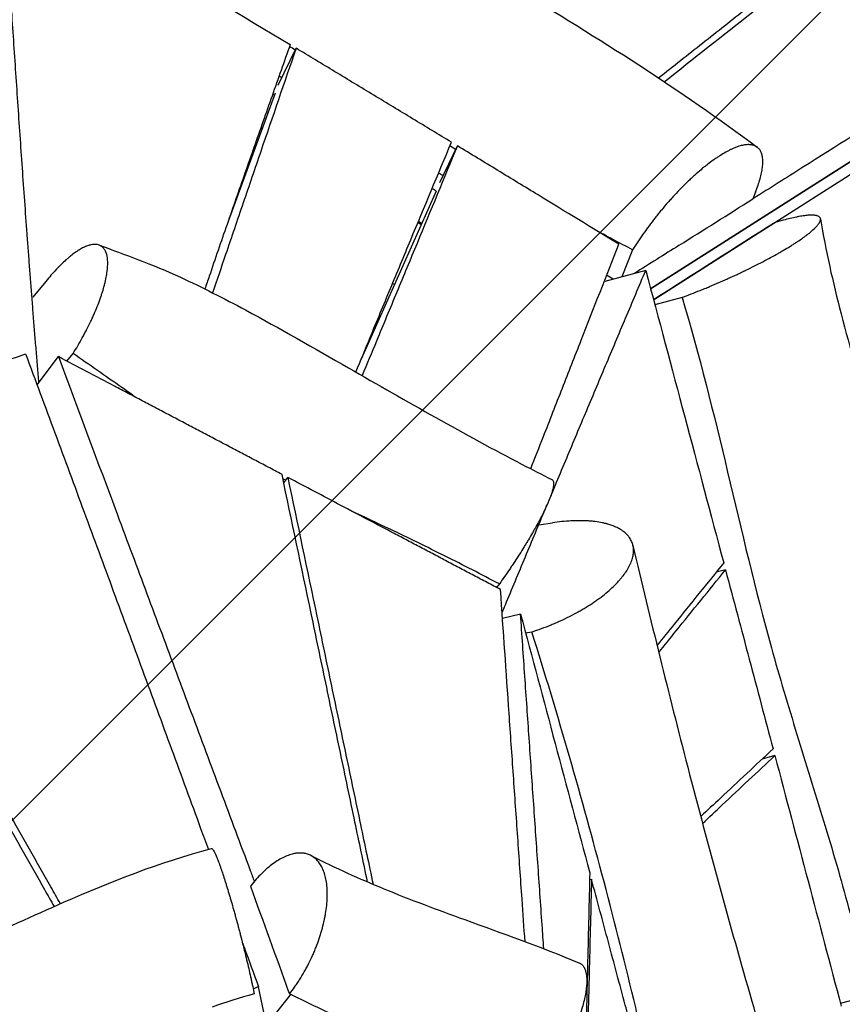
# Model space of a CAD drawing. Units: millimetres. Extents: x -6690 to 5245, y -4582 to 5385.
# Drawn here: x 1037 to 1389, y 1853 to 2274 of the extents above; entities that cross this region are included whole.
import ezdxf

# ---------------------------------------------------------------- set-up
doc = ezdxf.new("R2010")
doc.units = ezdxf.units.MM
doc.header["$LTSCALE"] = 20
doc.linetypes.add('HIDDEN', pattern=[9.525, 6.35, -3.175])
for name, color, linetype in [('2d', 230, 'Continuous'), ('AS-Free_Space', 31, 'HIDDEN'), ('AS-Free_Space_Hatch', 31, 'Continuous')]:
    doc.layers.add(name, color=color, linetype=linetype)

msp = doc.modelspace()

# ---------------------------------------------------------------- hatches: boundary and pattern name
at = {"layer": 'AS-Free_Space_Hatch'}
h = msp.add_hatch(dxfattribs=at)
h.set_pattern_fill('ANSI31', color=256, scale=100, angle=180, style=0)
edge = h.paths.add_edge_path()
edge.add_line((955.78, 880.19), (1195.01, 679.45))
edge.add_arc((2480.59, 2211.54), 2000, 230, 274.13045)
edge.add_line((2624.64, 216.73), (3695.97, 294.1))
edge.add_arc((3607.55, 1323.98), 1033.67, 274.90759, 362.19137)
edge.add_arc((3231.58, 1597.23), 1428.13, 350.58058, 372.47761)
edge.add_arc((3631.44, 2010.09), 1000, 354.01327, 474.13045)
edge.add_line((3222.62, 2922.71), (2242.36, 2483.59))
edge.add_line((2242.36, 2483.59), (1940.59, 2585.93))
edge.add_arc((1598.57, 1646.24), 1000, 70, 230)

# ---------------------------------------------------------------- linework, layer by layer
at = {"layer": '2d'}
for p, q in [((1308.11, 2154.51), (1951.6, 2564.56)), ((1856.96, 2509.75), (1306.86, 2159.19)), ((1306.86, 2159.19), (1856.98, 2509.74)), ((1147.76, 2246.15), (1155.41, 2261.97)), ((1146.4, 2242.82), (1126.33, 2187.88)), ((1140.42, 2228.2), (1140.95, 2227.88)), ((1216.86, 2204.56), (1224.29, 2220.27)), ((1130.86, 2200.91), (1131.05, 2200.79)), ((1215.21, 2200.94), (1183.2, 2129.11)), ((1351.67, 2200.51), (1350.49, 2197.56)), ((1207.48, 2187.56), (1208.88, 2186.72)), ((1209.04, 2187.08), (1207.63, 2187.93)), ((1363.51, 2188.52), (1359.98, 2187.57)), ((1299.15, 2175.82), (1294.52, 2164.31)), ((1304.76, 2167.05), (1287.3, 2162.37)), ((1048.48, 2162.32), (1042.97, 2155.54)), ((1196.63, 2161.5), (1197.42, 2161.02)), ((1320.3, 2155.52), (1308.67, 2152.4)), ((1044.76, 2118.19), (1053.89, 2130.19)), ((1057.51, 2128.28), (1060.15, 2131.54)), ((1330.84, 2117.2), (1330.84, 2117.2)), ((1330.91, 2116.94), (1330.91, 2116.94)), ((1331.58, 2114.28), (1331.58, 2114.28)), ((1150.14, 2076.32), (1151.86, 2078.58)), ((1259.1, 2058.29), (1264.97, 2059.18)), ((1345.31, 2057.37), (1345.32, 2057.37)), ((1345.67, 2055.89), (1345.67, 2055.89)), ((1346.02, 2054.44), (1346.02, 2054.44)), ((1338.84, 2039.15), (1334.85, 2038.08)), ((1242.23, 2033.07), (1241.03, 2031.59)), ((1251.28, 2020.19), (1243.58, 2018.34)), ((1253.42, 2012.22), (1256.12, 2012.63)), ((1363.49, 1988.22), (1363.49, 1988.22)), ((1363.76, 1987.31), (1363.76, 1987.31)), ((1364.34, 1985.34), (1364.34, 1985.34)), ((1359.92, 1959.72), (1354.5, 1958.27)), ((1280.79, 1906.72), (1281.61, 1906.91)), ((1135.88, 1903.93), (1136.07, 1904.17)), ((1142.74, 1844.65), (1139.34, 1861)), ((1152.97, 1857.72), (1142.74, 1844.65)), ((1387.92, 1853.95), (1400.25, 1857.26))]:
    msp.add_line(p, q, dxfattribs=at)
for points, knots in [([(1778.03, 2620.15), (1772.83, 2616.01), (1755.08, 2601.9), (1724.78, 2577.81), (1687.13, 2547.89), (1649.48, 2517.97), (1611.83, 2488.06), (1574.16, 2458.15), (1536.49, 2428.25), (1498.8, 2398.36), (1461.1, 2368.48), (1423.39, 2338.61), (1391.94, 2313.72), (1366.78, 2293.83), (1347.89, 2278.91), (1329.06, 2264.05), (1316.52, 2254.16), (1310.28, 2249.23)], [110.807984, 110.807984, 110.807984, 110.807984, 139.80314, 209.70471, 279.60628, 349.50785, 419.40942, 489.31099, 559.21256, 629.11413, 699.0157, 768.91727, 838.81884, 873.769625, 908.72041, 943.671195, 978.295426, 978.295426, 978.295426, 978.295426]), ([(1312.64, 2247.66), (1325.21, 2257.57), (1350.37, 2277.43), (1388.1, 2307.24), (1425.82, 2337.09), (1463.54, 2366.95), (1501.23, 2396.82), (1538.92, 2426.69), (1576.6, 2456.57), (1614.26, 2486.46), (1651.92, 2516.36), (1689.58, 2546.26), (1727.22, 2576.17), (1757.5, 2600.22), (1775.24, 2614.32), (1780.42, 2618.44)], [-995.608228, -995.608228, -995.608228, -995.608228, -924.624764, -853.499782, -782.3748, -711.249818, -640.124836, -568.999855, -497.874873, -426.749891, -355.624909, -284.499927, -213.374945, -142.249964, -112.854252, -112.854252, -112.854252, -112.854252]), ([(1893.03, 2541.34), (1887.64, 2537.92), (1868.25, 2525.6), (1834.84, 2504.38), (1792.8, 2477.68), (1750.76, 2450.98), (1708.71, 2424.29), (1666.65, 2397.61), (1624.59, 2370.93), (1582.51, 2344.26), (1540.43, 2317.6), (1498.33, 2290.95), (1456.21, 2264.32), (1414.08, 2237.7), (1378.95, 2215.53), (1357.75, 2202.16), (1350.61, 2197.66), (1350.5, 2197.6)], [114.916658, 114.916658, 114.916658, 114.916658, 142.249964, 213.374945, 284.499927, 355.624909, 426.749891, 497.874873, 568.999855, 640.124836, 711.249818, 782.3748, 853.499782, 924.624764, 995.749746, 1031.312236, 1031.858657, 1031.858657, 1031.858657, 1031.858657]), ([(1061.96, 2394.88), (1088.54, 2378.94), (1115.64, 2363.49), (1178.13, 2328.24), (1213.63, 2308.51), (1284.42, 2266.52), (1320.03, 2243.84), (1352.37, 2219.69)], [0, 0, 0, 0, 9.45108, 9.45108, 21.726888, 21.726888, 34.487191, 34.487191, 34.487191, 34.487191]), ([(1045.54, 2119.22), (1045.35, 2121.49), (1044.95, 2126.12), (1044.37, 2133.12), (1043.79, 2140.21), (1043.22, 2147.3), (1042.67, 2154.38), (1042.12, 2161.46), (1041.58, 2168.52), (1041.05, 2175.59), (1040.35, 2185), (1039.49, 2196.75), (1038.49, 2210.85), (1037.51, 2224.93), (1036.54, 2239), (1035.59, 2253.06), (1034.65, 2267.12), (1033.72, 2281.17), (1032.81, 2295.22), (1031.6, 2313.94), (1030.7, 2327.98), (1030.11, 2337.33)], [15.660412, 15.660412, 15.660412, 15.660412, 29.940423, 44.910634, 59.880846, 74.851057, 89.821268, 104.79148, 119.761691, 134.731903, 149.702114, 179.642537, 209.582959, 239.523382, 269.463805, 299.404228, 329.344651, 359.285073, 389.225496, 419.165919, 479.046764, 479.046764, 479.046764, 479.046764]), ([(1030.11, 2337.33), (1050.58, 2325.03), (1071.04, 2312.73), (1091.5, 2300.42), (1111.97, 2288.11), (1132.43, 2275.81), (1152.89, 2263.5)], [-145.666218, -145.666218, -145.666218, -145.666218, -72.833109, -72.833109, -72.833109, 0, 0, 0, 0]), ([(1152.89, 2263.5), (1150.3, 2256.18), (1146.41, 2245.21), (1141.25, 2230.58), (1137.39, 2219.59), (1133.54, 2208.6), (1129.71, 2197.61), (1125.89, 2186.6), (1122.08, 2175.58), (1118.94, 2166.42), (1117.06, 2160.93), (1116.44, 2159.11)], [-479.046764, -479.046764, -479.046764, -479.046764, -419.165919, -389.225496, -359.285073, -329.344651, -299.404228, -269.463805, -239.523382, -209.582959, -194.826839, -194.826839, -194.826839, -194.826839]), ([(1155.41, 2261.97), (1150.38, 2247.29), (1142.83, 2225.26), (1132.79, 2195.86), (1125.93, 2175.71), (1121.58, 2162.91), (1119.73, 2157.47)], [0, 0, 0, 0, 104.57653, 156.864794, 209.153059, 247.767199, 247.767199, 247.767199, 247.767199]), ([(1180.93, 2123.62), (1182.97, 2128.56), (1187.89, 2140.45), (1195.71, 2159.3), (1207.28, 2187.1), (1215.97, 2207.93), (1221.77, 2221.8)], [172.128162, 172.128162, 172.128162, 172.128162, 209.153059, 261.441324, 313.729589, 418.306118, 418.306118, 418.306118, 418.306118]), ([(1224.29, 2220.27), (1218.56, 2206.38), (1209.94, 2185.54), (1198.42, 2157.73), (1190.6, 2138.9), (1185.66, 2127.01), (1183.62, 2122.08)], [0, 0, 0, 0, 94.700976, 142.051464, 189.401951, 222.960411, 222.960411, 222.960411, 222.960411]), ([(1258.78, 2199.27), (1253.04, 2202.77), (1247.29, 2206.27), (1241.54, 2209.77), (1235.79, 2213.27), (1230.04, 2216.77), (1224.29, 2220.27)], [0, 0, 0, 0, 0.02056017, 0.02056017, 0.02056017, 0.04112035, 0.04112035, 0.04112035, 0.04112035]), ([(1351.67, 2200.51), (1352.47, 2202.51), (1353.12, 2204.39), (1353.87, 2207.04), (1354.08, 2207.9), (1354.42, 2209.54), (1354.61, 2210.72), (1354.71, 2211.82), (1354.76, 2212.53), (1354.78, 2212.87), (1354.79, 2213.87), (1354.75, 2214.5), (1354.61, 2215.67), (1354.49, 2216.21), (1354.18, 2217.22), (1353.8, 2218.14), (1353.25, 2218.87), (1352.62, 2219.51), (1352.27, 2219.78), (1351.5, 2220.23), (1351.08, 2220.4), (1350.39, 2220.59), (1350.16, 2220.64), (1349.66, 2220.72), (1348.89, 2220.8), (1347.77, 2220.76), (1346.85, 2220.62), (1346.22, 2220.5), (1345.9, 2220.43), (1344.26, 2220.01), (1342.83, 2219.49), (1340.92, 2218.59), (1340.53, 2218.39), (1339.74, 2217.99), (1338.53, 2217.34), (1337.29, 2216.6), (1336, 2215.78), (1335.57, 2215.5), (1334.7, 2214.92), (1333.39, 2214.01), (1331.6, 2212.68), (1330.23, 2211.6), (1329.31, 2210.85), (1328.84, 2210.47), (1327.44, 2209.3), (1326.03, 2208.08), (1324.38, 2206.56), (1323.66, 2205.89), (1323.19, 2205.44), (1322.95, 2205.21), (1321.76, 2204.07), (1319.86, 2202.2), (1317.74, 2199.97), (1316.57, 2198.69), (1316.1, 2198.18), (1315.86, 2197.92), (1315.15, 2197.13), (1313.75, 2195.56), (1311.91, 2193.4), (1310.55, 2191.74), (1309.65, 2190.63), (1309.21, 2190.07), (1307.01, 2187.28), (1305.33, 2185.01), (1302.09, 2180.41), (1300.57, 2178.11), (1299.15, 2175.82)], [0, 0, 0, 0, 0.0544382, 0.0544382, 0.0816573, 0.0816573, 0.1088764, 0.122486, 0.122486, 0.1360956, 0.1360956, 0.1633147, 0.1633147, 0.1905338, 0.1905338, 0.2177529, 0.244972, 0.244972, 0.2721911, 0.2721911, 0.2994102, 0.2994102, 0.3130198, 0.3130198, 0.3266293, 0.3538484, 0.367458, 0.367458, 0.3810676, 0.3810676, 0.4355058, 0.4355058, 0.4491153, 0.4491153, 0.4627249, 0.489944, 0.489944, 0.5035535, 0.5035535, 0.5171631, 0.5443822, 0.5579918, 0.5579918, 0.5716013, 0.5716013, 0.5988204, 0.61243, 0.6192348, 0.6192348, 0.6260395, 0.6260395, 0.6532587, 0.6804778, 0.6872825, 0.6872825, 0.6940873, 0.6940873, 0.7076969, 0.734916, 0.7485255, 0.7485255, 0.7621351, 0.7621351, 0.8165733, 0.8165733, 0.8710115, 0.8710115, 0.8710115, 0.8710115]), ([(1320.3, 2155.52), (1322.84, 2156.45), (1325.42, 2157.45), (1328.7, 2158.77), (1329.37, 2159.04), (1330.68, 2159.58), (1332.66, 2160.4), (1335.3, 2161.53), (1337.28, 2162.4), (1338.27, 2162.84), (1338.6, 2162.98), (1339.25, 2163.27), (1340.88, 2164.01), (1343.13, 2165.04), (1345.36, 2166.09), (1346.3, 2166.55), (1346.78, 2166.77), (1346.94, 2166.85), (1347.25, 2167), (1348.64, 2167.68), (1351.23, 2168.95), (1353.58, 2170.16), (1355.88, 2171.36), (1357.01, 2171.96), (1359.19, 2173.15), (1360.25, 2173.74), (1361.8, 2174.62), (1362.31, 2174.91), (1363.31, 2175.49), (1364.77, 2176.34), (1366.6, 2177.46), (1367.89, 2178.28), (1368.52, 2178.68), (1368.73, 2178.82), (1369.14, 2179.08), (1370.14, 2179.74), (1371.45, 2180.63), (1372.47, 2181.37), (1373.13, 2181.85), (1373.45, 2182.09), (1374.99, 2183.27), (1376.03, 2184.15), (1377.08, 2185.16), (1377.28, 2185.36), (1377.65, 2185.74), (1378.16, 2186.31), (1378.69, 2186.99), (1378.97, 2187.47), (1379.09, 2187.7), (1379.13, 2187.77), (1379.2, 2187.92), (1379.35, 2188.29), (1379.42, 2188.61), (1379.42, 2189.09), (1379.36, 2189.31), (1379.15, 2189.7), (1378.82, 2190.04), (1378.25, 2190.29), (1377.88, 2190.39), (1377.79, 2190.42), (1377.75, 2190.43), (1377.62, 2190.46), (1377.34, 2190.52), (1376.62, 2190.62), (1375.89, 2190.64), (1375.08, 2190.63), (1374.8, 2190.62), (1374.2, 2190.59), (1373.27, 2190.51), (1371.89, 2190.34), (1370.74, 2190.15), (1370.15, 2190.04), (1369.96, 2190.01), (1369.54, 2189.93), (1367.66, 2189.56), (1365.55, 2189.06), (1363.51, 2188.52)], [0.1254635, 0.1254635, 0.1254635, 0.1254635, 0.180122, 0.180122, 0.1937866, 0.1937866, 0.2074513, 0.2347805, 0.2484452, 0.2484452, 0.2552775, 0.2552775, 0.2621098, 0.2894391, 0.3031037, 0.309936, 0.309936, 0.3133522, 0.3133522, 0.3167683, 0.3440976, 0.3714269, 0.3714269, 0.3987561, 0.3987561, 0.4260854, 0.4260854, 0.43975, 0.43975, 0.4534147, 0.4807439, 0.4944086, 0.4944086, 0.5012409, 0.5012409, 0.5080732, 0.5354025, 0.5490671, 0.5490671, 0.5627317, 0.5627317, 0.6173903, 0.6173903, 0.6310549, 0.6310549, 0.6447195, 0.6720488, 0.6857134, 0.6857134, 0.6925457, 0.6925457, 0.6993781, 0.7267073, 0.7267073, 0.7540366, 0.7540366, 0.7813659, 0.8086951, 0.8121113, 0.8121113, 0.8155274, 0.8155274, 0.8223598, 0.8360244, 0.8633537, 0.8633537, 0.8770183, 0.8770183, 0.8906829, 0.9180122, 0.9316768, 0.9316768, 0.9385091, 0.9385091, 0.9453415, 1, 1, 1, 1]), ([(1379.4, 2189.09), (1381.66, 2175.54), (1384.7, 2161.93), (1392.06, 2133.57), (1396.49, 2118.77), (1407.69, 2082.61), (1414.62, 2061.24), (1427.07, 2015.85), (1431.84, 1991.73), (1440.79, 1945.98), (1445.15, 1924.07), (1455.54, 1887.19), (1460.85, 1871.86), (1467.23, 1857.61)], [0, 0, 0, 0, 4.164129, 4.164129, 8.792484, 8.792484, 15.541341, 15.541341, 22.910448, 22.910448, 29.597825, 29.597825, 34.409619, 34.409619, 34.409619, 34.409619]), ([(1299.15, 2175.82), (1296.37, 2177.29), (1293.59, 2178.77), (1288.23, 2181.64), (1285.65, 2183.04), (1283.07, 2184.45)], [0.00179477, 0.00179477, 0.00179477, 0.00179477, 0.0114857, 0.0114857, 0.02052446, 0.02052446, 0.02052446, 0.02052446]), ([(1060.15, 2131.54), (1060.84, 2132.63), (1061.51, 2133.74), (1062.83, 2135.97), (1063.78, 2137.65), (1064.7, 2139.34), (1065.3, 2140.47), (1065.6, 2141.04), (1066.48, 2142.75), (1067.32, 2144.44), (1068.1, 2146.13), (1068.62, 2147.25), (1068.87, 2147.81), (1069.6, 2149.48), (1070.51, 2151.66), (1071.36, 2153.92), (1071.78, 2155.1), (1071.87, 2155.36), (1071.91, 2155.49), (1072.05, 2155.87), (1072.31, 2156.63), (1072.87, 2158.38), (1073.28, 2159.83), (1073.65, 2161.24), (1073.77, 2161.7), (1073.98, 2162.61), (1074.28, 2163.95), (1074.57, 2165.63), (1074.74, 2166.93), (1074.79, 2167.41), (1074.81, 2167.6), (1074.81, 2167.7), (1074.84, 2167.98), (1074.91, 2168.9), (1074.95, 2170.12), (1074.9, 2171.23), (1074.85, 2171.76), (1074.83, 2171.99), (1074.82, 2172.1), (1074.81, 2172.14), (1074.8, 2172.21), (1074.66, 2173.38), (1074.38, 2174.38), (1073.81, 2175.61), (1073.59, 2175.97), (1073.1, 2176.62), (1072.76, 2176.98), (1072.38, 2177.26), (1072.22, 2177.37), (1072.14, 2177.43), (1071.89, 2177.57), (1071.39, 2177.84), (1070.65, 2178.06), (1070.04, 2178.13), (1069.72, 2178.15), (1069.62, 2178.15), (1069.4, 2178.16), (1068.85, 2178.15), (1068.04, 2178.05), (1067.29, 2177.86), (1066.79, 2177.72), (1066.53, 2177.63), (1065.74, 2177.35), (1064.65, 2176.89), (1063.42, 2176.22), (1062.75, 2175.81), (1062.6, 2175.72), (1062.53, 2175.67), (1062.3, 2175.53), (1061.83, 2175.23), (1060.74, 2174.48), (1059.61, 2173.63), (1058.78, 2172.95), (1058.45, 2172.68), (1058.28, 2172.54), (1057.77, 2172.11), (1056.75, 2171.22), (1055.37, 2169.92), (1054.23, 2168.77), (1053.74, 2168.27), (1053.61, 2168.14), (1053.52, 2168.04), (1053.48, 2168), (1053.25, 2167.76), (1051.61, 2166.03), (1049.96, 2164.14), (1048.48, 2162.32)], [0.1149782, 0.1149782, 0.1149782, 0.1149782, 0.1426351, 0.1426351, 0.1702921, 0.1841205, 0.1841205, 0.197949, 0.197949, 0.2256059, 0.2394344, 0.2394344, 0.2532629, 0.2532629, 0.2809198, 0.3085767, 0.3120338, 0.3120338, 0.315491, 0.315491, 0.3224052, 0.3362337, 0.3638906, 0.3638906, 0.3777191, 0.3777191, 0.3915475, 0.4192045, 0.4330329, 0.43649, 0.43649, 0.4399471, 0.4399471, 0.4468614, 0.4745183, 0.4883468, 0.495261, 0.4987181, 0.4987181, 0.5004467, 0.5004467, 0.5021752, 0.5574891, 0.5574891, 0.585146, 0.585146, 0.612803, 0.6197172, 0.6197172, 0.6266314, 0.6266314, 0.6404599, 0.6681168, 0.6819453, 0.6819453, 0.6888595, 0.6888595, 0.6957738, 0.7234307, 0.7372592, 0.7372592, 0.7510876, 0.7510876, 0.7787446, 0.8064015, 0.8098586, 0.8098586, 0.8133157, 0.8133157, 0.8202299, 0.8340584, 0.8617153, 0.8686296, 0.8686296, 0.8755438, 0.8755438, 0.8893723, 0.9170292, 0.9308577, 0.9343148, 0.9360433, 0.9360433, 0.9377719, 0.9377719, 0.9446861, 1, 1, 1, 1]), ([(1071.38, 2177.81), (1081.82, 2173.94), (1094.06, 2169.61), (1115.25, 2159.85), (1124.54, 2155.1), (1148.48, 2142.27), (1163.14, 2133.84), (1202.64, 2111.15), (1227.57, 2096.83), (1256.25, 2081.95), (1260.48, 2079.8), (1264.68, 2077.7)], [0.010902, 0.010902, 0.010902, 0.010902, 4.333351, 4.333351, 7.688169, 7.688169, 12.990344, 12.990344, 21.9936, 21.9936, 23.556792, 23.556792, 23.556792, 23.556792]), ([(1255.63, 2082.28), (1257.45, 2086.9), (1261.96, 2098.37), (1269.15, 2116.68), (1279.88, 2144.06), (1287.9, 2164.57), (1293.24, 2178.23)], [157.483403, 157.483403, 157.483403, 157.483403, 189.401951, 236.752439, 284.102927, 378.803903, 378.803903, 378.803903, 378.803903]), ([(1263.88, 2069.89), (1264.64, 2071.71), (1266.83, 2076.94), (1271.88, 2088.97), (1279.02, 2105.97), (1287.59, 2126.35), (1296.18, 2146.71), (1301.9, 2160.27), (1304.76, 2167.05)], [135.436678, 135.436678, 135.436678, 135.436678, 146.646898, 167.596455, 209.495568, 251.394682, 293.293796, 335.192909, 335.192909, 335.192909, 335.192909]), ([(1304.76, 2167.05), (1310.32, 2146.22), (1315.87, 2125.39), (1321.42, 2104.55), (1326.97, 2083.72), (1332.52, 2062.89), (1338.07, 2042.05)], [-129.360158, -129.360158, -129.360158, -129.360158, -64.680079, -64.680079, -64.680079, 0, 0, 0, 0]), ([(1320.3, 2155.52), (1327.69, 2130.88), (1333.78, 2105.86), (1345.7, 2055.75), (1351.53, 2030.67), (1360.15, 1999.63), (1361.94, 1993.44), (1365.6, 1981.1), (1367.47, 1974.94), (1373.15, 1956.47), (1377, 1944.19), (1382.6, 1925.7), (1384.44, 1919.53), (1388.01, 1907.16), (1389.75, 1900.97), (1394.72, 1882.33), (1397.73, 1869.85), (1400.25, 1857.26)], [0.0231141, 0.0231141, 0.0231141, 0.0231141, 0.1002984, 0.1002984, 0.1774827, 0.1774827, 0.1967788, 0.1967788, 0.2160749, 0.2160749, 0.2546671, 0.2546671, 0.2739631, 0.2739631, 0.2932592, 0.2932592, 0.3318514, 0.3318514, 0.3318514, 0.3318514]), ([(940.78, 2096.66), (957.3, 2102.44), (973.82, 2108.23), (990.33, 2114.01), (1006.85, 2119.8), (1023.37, 2125.58), (1039.88, 2131.37)], [-108.687205, -108.687205, -108.687205, -108.687205, -54.343603, -54.343603, -54.343603, 0, 0, 0, 0]), ([(1039.88, 2131.37), (1044.05, 2120.11), (1052.38, 2097.59), (1062.78, 2069.44), (1071.1, 2046.91), (1079.41, 2024.39), (1089.79, 1996.23), (1100.15, 1968.07), (1108.43, 1945.54), (1113.66, 1931.28), (1116.82, 1922.65), (1117.92, 1919.66)], [0, 0, 0, 0, 58.970363, 117.940725, 147.425907, 176.911088, 235.881451, 294.851813, 324.336994, 353.822176, 369.471548, 369.471548, 369.471548, 369.471548]), ([(1149.39, 2079.88), (1147.4, 2080.92), (1143.42, 2083.02), (1137.45, 2086.17), (1131.49, 2089.31), (1125.52, 2092.45), (1119.55, 2095.6), (1113.58, 2098.74), (1107.61, 2101.89), (1101.64, 2105.03), (1095.67, 2108.18), (1089.7, 2111.32), (1083.74, 2114.47), (1075.78, 2118.66), (1065.83, 2123.9), (1057.87, 2128.09), (1053.89, 2130.19)], [0, 0, 0, 0, 7.266436, 14.532872, 21.799308, 29.065744, 36.332181, 43.598617, 50.865053, 58.131489, 65.397925, 72.664361, 79.930797, 87.197233, 101.730105, 116.262978, 116.262978, 116.262978, 116.262978]), ([(1053.89, 2130.19), (1062.29, 2107.68), (1074.88, 2073.91), (1091.68, 2028.88), (1104.28, 1995.11), (1116.88, 1961.33), (1127.39, 1933.18), (1134.28, 1914.73), (1136.97, 1907.54), (1137.55, 1905.98)], [0, 0, 0, 0, 117.940725, 176.911088, 235.881451, 294.851813, 353.822176, 383.307357, 391.488774, 391.488774, 391.488774, 391.488774]), ([(1086.97, 2112.76), (1086.69, 2112.96), (1086.42, 2113.16), (1084.43, 2114.58), (1082.7, 2115.79), (1077.5, 2119.43), (1074.03, 2121.85), (1067.09, 2126.7), (1063.62, 2129.12), (1060.15, 2131.54)], [0.22343995, 0.22343995, 0.22343995, 0.22343995, 0.22455569, 0.22455569, 0.23155817, 0.23155817, 0.24556314, 0.24556314, 0.2595681, 0.2595681, 0.2595681, 0.2595681]), ([(938.05, 2095.7), (950.28, 2074.25), (968.62, 2042.07), (993.04, 1999.16), (1011.35, 1966.97), (1029.64, 1934.77), (1043.2, 1910.88), (1050.66, 1897.71), (1052.04, 1895.28)], [0, 0, 0, 0, 116.440003, 174.660005, 232.880007, 291.100008, 349.32001, 362.50477, 362.50477, 362.50477, 362.50477]), ([(1054.71, 1896.46), (1053.35, 1898.86), (1048.95, 1906.62), (1041.51, 1919.75), (1029.33, 1941.2), (1014.09, 1968.01), (998.83, 1994.82), (986.62, 2016.26), (974.41, 2037.7), (959.13, 2064.5), (946.9, 2085.94), (940.78, 2096.66)], [-367.007565, -367.007565, -367.007565, -367.007565, -353.822176, -324.336994, -294.851813, -235.881451, -176.911088, -147.425907, -117.940725, -58.970363, 0, 0, 0, 0]), ([(1185.93, 1905.78), (1184.14, 1914.31), (1180.26, 1932.74), (1174.31, 1961.07), (1168.08, 1990.77), (1159.77, 2030.38), (1153.54, 2060.08), (1149.39, 2079.88)], [126.139903, 126.139903, 126.139903, 126.139903, 176.911088, 235.881451, 294.851813, 353.822176, 471.762901, 471.762901, 471.762901, 471.762901]), ([(1242.72, 2030.7), (1240.83, 2031.7), (1237.04, 2033.69), (1231.36, 2036.68), (1225.68, 2039.68), (1220, 2042.67), (1214.33, 2045.66), (1208.65, 2048.65), (1202.97, 2051.65), (1195.4, 2055.64), (1185.93, 2060.62), (1174.57, 2066.61), (1163.22, 2072.59), (1155.64, 2076.58), (1151.86, 2078.58)], [0, 0, 0, 0, 6.913414, 13.826827, 20.740241, 27.653655, 34.567068, 41.480482, 48.393896, 55.30731, 69.134137, 82.960964, 96.787792, 110.614619, 110.614619, 110.614619, 110.614619]), ([(1151.86, 2078.58), (1156, 2058.81), (1162.2, 2029.15), (1170.49, 1989.61), (1176.7, 1959.95), (1182.63, 1931.68), (1186.49, 1913.28), (1188.28, 1904.78)], [0, 0, 0, 0, 113.210054, 169.815081, 226.420108, 283.025135, 331.713622, 331.713622, 331.713622, 331.713622]), ([(1264.68, 2077.7), (1264.69, 2077.69), (1264.88, 2077.59), (1265.03, 2077.45), (1265.19, 2077.18), (1265.24, 2077.08), (1265.31, 2076.86), (1265.41, 2076.49), (1265.43, 2076.04), (1265.4, 2075.35), (1265.36, 2074.96), (1265.21, 2074.11), (1265.1, 2073.64), (1264.83, 2072.64), (1264.67, 2072.1), (1264.08, 2070.37), (1263.58, 2069.09), (1262.35, 2066.24), (1261.63, 2064.71), (1260.7, 2062.85), (1260.59, 2062.64), (1260.38, 2062.22), (1260.27, 2062.01), (1259.94, 2061.36), (1259.25, 2060.05), (1258.27, 2058.24), (1257.48, 2056.84), (1256.95, 2055.89), (1256.67, 2055.4), (1255.83, 2053.94), (1254.96, 2052.46), (1253.9, 2050.7), (1253.43, 2049.94), (1253.12, 2049.43), (1252.96, 2049.17), (1252.16, 2047.88), (1250.85, 2045.79), (1249.32, 2043.43), (1248.44, 2042.1), (1248.09, 2041.57), (1247.91, 2041.3), (1247.38, 2040.5), (1246.3, 2038.89), (1245.21, 2037.3), (1243.73, 2035.17), (1242.98, 2034.11), (1242.23, 2033.07)], [0.3429076, 0.3429076, 0.3429076, 0.3429076, 0.3453367, 0.3723613, 0.3723613, 0.3858736, 0.3858736, 0.3993859, 0.4264105, 0.4264105, 0.4534351, 0.4534351, 0.4804596, 0.4804596, 0.5074842, 0.5074842, 0.5615334, 0.5615334, 0.6155825, 0.6155825, 0.6223387, 0.6223387, 0.6290948, 0.6290948, 0.6426071, 0.6696317, 0.683144, 0.683144, 0.6966563, 0.6966563, 0.7236809, 0.7371932, 0.7439493, 0.7439493, 0.7507055, 0.7507055, 0.77773, 0.8047546, 0.8115108, 0.8115108, 0.8182669, 0.8182669, 0.8317792, 0.8588038, 0.8588038, 0.8858284, 0.8858284, 0.8858284, 0.8858284]), ([(1243.41, 2020.83), (1243.87, 2021.95), (1245.76, 2026.48), (1249.07, 2034.44), (1253.34, 2044.68), (1257.61, 2054.91), (1260.71, 2062.32), (1262.38, 2066.31), (1262.62, 2066.89)], [35.067472, 35.067472, 35.067472, 35.067472, 41.899114, 62.848671, 83.798227, 104.747784, 125.697341, 129.29098, 129.29098, 129.29098, 129.29098]), ([(1242.23, 2033.07), (1234.59, 2037.12), (1226.86, 2041.08), (1211.3, 2048.85), (1203.45, 2052.67), (1190.12, 2059.03), (1184.64, 2061.62), (1179.16, 2064.19)], [0.03548869, 0.03548869, 0.03548869, 0.03548869, 0.06349861, 0.06349861, 0.09150854, 0.09150854, 0.11089999, 0.11089999, 0.11089999, 0.11089999]), ([(1256.12, 2012.63), (1256.82, 2012.86), (1257.51, 2013.09), (1258.9, 2013.57), (1259.59, 2013.81), (1261.64, 2014.55), (1263.67, 2015.34), (1265.67, 2016.18), (1267, 2016.75), (1267.66, 2017.04), (1269.62, 2017.93), (1272.18, 2019.16), (1274.65, 2020.46), (1276.46, 2021.47), (1277.05, 2021.81), (1278.21, 2022.49), (1279.93, 2023.52), (1281.84, 2024.76), (1283.15, 2025.66), (1283.67, 2026.03), (1283.93, 2026.21), (1284.69, 2026.75), (1286.17, 2027.85), (1287.56, 2028.96), (1289.32, 2030.45), (1290.16, 2031.21), (1291.73, 2032.72), (1292.84, 2033.85), (1293.83, 2034.99), (1294.46, 2035.75), (1294.77, 2036.12), (1296.22, 2038.01), (1297.16, 2039.49), (1297.97, 2041.13), (1298.05, 2041.31), (1298.22, 2041.67), (1298.45, 2042.2), (1298.93, 2043.44), (1299.2, 2044.47), (1299.46, 2045.83), (1299.53, 2046.5), (1299.55, 2047.8), (1299.48, 2048.74), (1299.28, 2049.65), (1299.11, 2050.25), (1299.02, 2050.54), (1298.69, 2051.4), (1298.27, 2052.22), (1297.64, 2053.13), (1297.33, 2053.5), (1297.12, 2053.75), (1297.01, 2053.88), (1296.45, 2054.49), (1295.44, 2055.41), (1294.21, 2056.22), (1292.88, 2056.98), (1292.16, 2057.33), (1290.63, 2057.97), (1289.62, 2058.33), (1288.52, 2058.65), (1288.19, 2058.74), (1288.08, 2058.77), (1287.85, 2058.83), (1287.28, 2058.98), (1285.75, 2059.33), (1283.75, 2059.66), (1282.15, 2059.84), (1281.07, 2059.94), (1280.51, 2059.98), (1278.83, 2060.08), (1277.1, 2060.13), (1274.99, 2060.1), (1274.07, 2060.07), (1273.61, 2060.05), (1273.45, 2060.04), (1273.14, 2060.02), (1270.46, 2059.89), (1267.68, 2059.59), (1264.97, 2059.18)], [0.1092106, 0.1092106, 0.1092106, 0.1092106, 0.1231292, 0.1231292, 0.1370478, 0.1370478, 0.1648849, 0.1788035, 0.1788035, 0.1927221, 0.1927221, 0.2205593, 0.2483964, 0.2483964, 0.262315, 0.262315, 0.2762336, 0.3040708, 0.3110301, 0.3110301, 0.3179894, 0.3179894, 0.3319079, 0.3597451, 0.3597451, 0.3875823, 0.3875823, 0.4154194, 0.429338, 0.429338, 0.4432566, 0.4432566, 0.498931, 0.498931, 0.5058902, 0.5058902, 0.5128495, 0.5267681, 0.5546053, 0.5546053, 0.5824425, 0.5824425, 0.6102796, 0.6241982, 0.6241982, 0.6381168, 0.6381168, 0.665954, 0.6798726, 0.6868318, 0.6868318, 0.6937911, 0.6937911, 0.7216283, 0.7494655, 0.7494655, 0.7773026, 0.7773026, 0.8051398, 0.8120991, 0.8120991, 0.8155788, 0.8155788, 0.8190584, 0.832977, 0.8608142, 0.8747327, 0.8747327, 0.8886513, 0.8886513, 0.9164885, 0.9304071, 0.9373664, 0.9373664, 0.940846, 0.940846, 0.9443257, 1, 1, 1, 1]), ([(1299.29, 2049.57), (1306.78, 2017.69), (1314.59, 1986.07), (1331.48, 1921.05), (1340.62, 1887.66), (1353.66, 1842.41), (1357.28, 1830.08), (1360.94, 1817.83)], [0.003781, 0.003781, 0.003781, 0.003781, 10.005809, 10.005809, 20.83003, 20.83003, 24.919038, 24.919038, 24.919038, 24.919038]), ([(1338.07, 2042.05), (1334.55, 2037.71), (1327.51, 2029.02), (1318.01, 2017.27), (1312.03, 2009.86), (1309.57, 2006.8)], [-335.192909, -335.192909, -335.192909, -335.192909, -293.293796, -251.394682, -222.002196, -222.002196, -222.002196, -222.002196]), ([(1310.32, 2003.76), (1312.8, 2006.84), (1322.3, 2018.65), (1331.81, 2030.44), (1338.84, 2039.15)], [196.572014, 196.572014, 196.572014, 196.572014, 222.800397, 297.067196, 297.067196, 297.067196, 297.067196]), ([(1338.84, 2039.15), (1342.22, 2026.4), (1345.61, 2013.64), (1349, 2000.89), (1352.38, 1988.13), (1355.77, 1975.38), (1359.15, 1962.62)], [-79.179834, -79.179834, -79.179834, -79.179834, -39.589917, -39.589917, -39.589917, 0, 0, 0, 0]), ([(1253.21, 1880.23), (1252.79, 1886.29), (1251.74, 1901.17), (1250.09, 1924.87), (1248.24, 1951.33), (1245.78, 1986.61), (1243.95, 2013.06), (1242.72, 2030.7)], [130.92356, 130.92356, 130.92356, 130.92356, 169.815081, 226.420108, 283.025135, 339.630161, 452.840215, 452.840215, 452.840215, 452.840215]), ([(1261.22, 1877.2), (1260.98, 1880.61), (1260.43, 1888.45), (1259.58, 1900.73), (1258.34, 1918.45), (1256.8, 1940.58), (1254.96, 1967.13), (1253.12, 1993.67), (1251.9, 2011.35), (1251.28, 2020.19)], [142.749923, 142.749923, 142.749923, 142.749923, 163.736487, 191.025902, 218.315316, 272.894145, 327.472974, 382.051803, 436.630632, 436.630632, 436.630632, 436.630632]), ([(1251.28, 2020.19), (1256.21, 2001.78), (1261.14, 1983.36), (1266.07, 1964.95), (1271, 1946.54), (1275.93, 1928.12), (1280.86, 1909.71)], [-118.674677, -118.674677, -118.674677, -118.674677, -59.337339, -59.337339, -59.337339, 0, 0, 0, 0]), ([(1303.68, 1838.58), (1302.62, 1843.1), (1301.55, 1847.62), (1296.18, 1870.06), (1291.67, 1887.97), (1282.23, 1923.7), (1277.3, 1941.54), (1267.03, 1977.15), (1261.68, 1994.91), (1256.12, 2012.63)], [0.0547876, 0.0547876, 0.0547876, 0.0547876, 0.069265, 0.069265, 0.1267554, 0.1267554, 0.1842458, 0.1842458, 0.2417362, 0.2417362, 0.2417362, 0.2417362]), ([(1359.15, 1962.62), (1351.66, 1955.62), (1341.37, 1945.98), (1331.07, 1936.33), (1328.26, 1933.69)], [-297.067196, -297.067196, -297.067196, -297.067196, -222.800397, -194.892366, -194.892366, -194.892366, -194.892366]), ([(1329.03, 1930.8), (1331.84, 1933.44), (1342.13, 1943.09), (1352.43, 1952.72), (1359.92, 1959.72)], [181.680857, 181.680857, 181.680857, 181.680857, 207.68873, 276.918307, 276.918307, 276.918307, 276.918307]), ([(985.26, 1867.88), (996.26, 1871.34), (1006.86, 1875.5), (1030.29, 1885.42), (1043.07, 1891.35), (1076.26, 1905.91), (1097.34, 1914.29), (1119.3, 1920.03)], [0, 0, 0, 0, 3.499676, 3.499676, 7.909778, 7.909778, 14.734441, 14.734441, 14.734441, 14.734441]), ([(1119.3, 1920.03), (1119.37, 1920.05), (1119.45, 1920.03), (1119.59, 1919.93), (1119.65, 1919.88), (1119.78, 1919.74), (1119.98, 1919.49), (1120.21, 1919.1), (1120.73, 1918.13), (1121.12, 1917.26), (1121.63, 1916.01), (1121.69, 1915.86), (1121.8, 1915.57), (1121.98, 1915.12), (1122.4, 1914.01), (1122.79, 1912.93), (1123.13, 1911.97), (1123.2, 1911.77), (1123.34, 1911.38), (1123.54, 1910.78), (1124.04, 1909.31), (1124.48, 1907.96), (1124.94, 1906.53), (1125.09, 1906.05), (1125.4, 1905.06), (1125.87, 1903.55), (1126.36, 1901.95), (1126.77, 1900.58), (1126.85, 1900.31), (1127.01, 1899.75), (1127.26, 1898.92), (1127.84, 1896.94), (1128.34, 1895.18), (1128.76, 1893.69), (1128.85, 1893.38), (1129.02, 1892.78), (1129.27, 1891.87), (1129.86, 1889.72), (1130.37, 1887.85), (1130.79, 1886.27), (1130.87, 1885.96), (1131.04, 1885.33), (1131.28, 1884.39), (1131.86, 1882.19), (1132.34, 1880.29), (1132.82, 1878.39), (1132.98, 1877.76), (1133.3, 1876.5), (1133.76, 1874.62), (1134.21, 1872.76), (1135.09, 1869.06), (1135.63, 1866.69), (1136.21, 1864.12), (1136.27, 1863.83), (1136.39, 1863.26), (1136.58, 1862.42), (1136.99, 1860.49), (1137.32, 1858.92), (1137.52, 1857.9)], [0.287829, 0.287829, 0.287829, 0.287829, 0.312381, 0.312381, 0.3280001, 0.3280001, 0.3436191, 0.3748572, 0.3748572, 0.4373335, 0.4373335, 0.445143, 0.445143, 0.4529525, 0.4685716, 0.4998097, 0.4998097, 0.5076192, 0.5076192, 0.5154287, 0.5310478, 0.5622859, 0.5622859, 0.5779049, 0.5779049, 0.593524, 0.6247621, 0.6247621, 0.6325716, 0.6325716, 0.6403811, 0.6560002, 0.6872383, 0.6872383, 0.6950478, 0.6950478, 0.7028573, 0.7184764, 0.7497145, 0.7497145, 0.757524, 0.757524, 0.7653335, 0.7809526, 0.8121907, 0.8121907, 0.8278097, 0.8278097, 0.8434288, 0.8746669, 0.8746669, 0.9371431, 0.9371431, 0.9449526, 0.9449526, 0.9527622, 0.9683812, 0.9996193, 0.9996193, 0.9996193, 0.9996193]), ([(1152.58, 1857.91), (1153.33, 1858.86), (1154.43, 1860.33), (1155.5, 1861.88), (1156.21, 1862.93), (1156.55, 1863.46), (1157.58, 1865.09), (1158.58, 1866.75), (1159.68, 1868.74), (1160.14, 1869.61), (1160.45, 1870.19), (1160.6, 1870.48), (1161.34, 1871.94), (1162.18, 1873.7), (1163.09, 1875.79), (1163.46, 1876.69), (1163.7, 1877.3), (1163.82, 1877.6), (1164.42, 1879.12), (1165.09, 1880.94), (1165.78, 1883.06), (1166.05, 1883.97), (1166.23, 1884.58), (1166.32, 1884.89), (1166.75, 1886.39), (1167.2, 1888.18), (1167.58, 1889.95), (1167.81, 1891.12), (1167.91, 1891.7), (1168.4, 1894.6), (1168.63, 1896.83), (1168.75, 1900.02), (1168.75, 1901.57), (1168.64, 1903.29), (1168.58, 1904.01), (1168.53, 1904.48), (1168.5, 1904.72), (1168.35, 1905.88), (1168.12, 1907.22), (1167.74, 1908.67), (1167.56, 1909.26), (1167.43, 1909.66), (1167.37, 1909.85), (1167.03, 1910.8), (1166.57, 1911.86), (1166.03, 1912.81), (1165.66, 1913.42), (1165.46, 1913.71), (1164.84, 1914.55), (1164.17, 1915.3), (1163.31, 1916.04), (1162.93, 1916.33), (1162.66, 1916.51), (1162.53, 1916.6), (1161.86, 1917.02), (1161.02, 1917.43), (1159.96, 1917.77), (1159.5, 1917.88), (1159.18, 1917.94), (1159.02, 1917.97), (1158.22, 1918.1), (1157.22, 1918.17), (1156, 1918.09), (1155.47, 1918.02), (1155.11, 1917.97), (1154.93, 1917.94), (1154.03, 1917.77), (1152.92, 1917.48), (1151.6, 1916.99), (1151.03, 1916.75), (1150.64, 1916.58), (1150.45, 1916.49), (1148.7, 1915.66), (1147.12, 1914.71), (1144.72, 1912.94), (1143.52, 1911.99), (1142.13, 1910.74), (1141.53, 1910.18), (1141.13, 1909.8), (1140.94, 1909.61), (1139.14, 1907.83), (1137.59, 1906.09), (1136.07, 1904.17)], [0, 0, 0, 0, 0.03125, 0.046875, 0.046875, 0.0625, 0.0625, 0.09375, 0.109375, 0.117188, 0.117188, 0.125, 0.125, 0.15625, 0.171875, 0.179688, 0.179688, 0.1875, 0.1875, 0.21875, 0.234375, 0.242188, 0.242188, 0.25, 0.25, 0.28125, 0.296875, 0.296875, 0.3125, 0.3125, 0.375, 0.375, 0.40625, 0.421875, 0.429688, 0.429688, 0.4375, 0.4375, 0.46875, 0.484375, 0.492188, 0.492188, 0.5, 0.5, 0.53125, 0.546875, 0.546875, 0.5625, 0.5625, 0.59375, 0.609375, 0.617188, 0.617188, 0.625, 0.625, 0.65625, 0.671875, 0.679688, 0.679688, 0.6875, 0.6875, 0.71875, 0.734375, 0.742188, 0.742188, 0.75, 0.75, 0.78125, 0.796875, 0.804688, 0.804688, 0.8125, 0.8125, 0.875, 0.875, 0.90625, 0.921875, 0.929688, 0.929688, 0.9375, 0.9375, 1, 1, 1, 1]), ([(1161.71, 1917.07), (1172.25, 1911.73), (1182.52, 1907.13), (1204.31, 1898.14), (1215.82, 1893.89), (1243.32, 1883.87), (1259.48, 1878.12), (1276.22, 1871.27)], [0.006849, 0.006849, 0.006849, 0.006849, 4.027266, 4.027266, 8.720003, 8.720003, 15.14225, 15.14225, 15.14225, 15.14225]), ([(1280.86, 1909.71), (1280.71, 1903.38), (1280.4, 1890.72), (1279.95, 1871.72), (1279.62, 1857.87), (1279.44, 1850.37), (1279.41, 1849.2)], [-436.630632, -436.630632, -436.630632, -436.630632, -382.051803, -327.472974, -272.894145, -262.868055, -262.868055, -262.868055, -262.868055]), ([(1281.61, 1906.91), (1281.45, 1900.6), (1281.13, 1887.96), (1280.73, 1872.16), (1280.41, 1859.51), (1280.25, 1852.89), (1280.16, 1849.43), (1280.15, 1849.14)], [0, 0, 0, 0, 50.719467, 101.438934, 126.798668, 152.158402, 154.486419, 154.486419, 154.486419, 154.486419]), ([(1298.53, 1843.71), (1297.69, 1846.84), (1295.66, 1854.45), (1292.42, 1866.55), (1287.61, 1884.49), (1284.01, 1897.94), (1281.61, 1906.91)], [47.734574, 47.734574, 47.734574, 47.734574, 57.808567, 72.260708, 86.71285, 115.617133, 115.617133, 115.617133, 115.617133]), ([(1132.41, 1880.02), (1132.67, 1879.32), (1134.98, 1872.98), (1137.29, 1866.64), (1139.34, 1861)], [438.60475, 438.60475, 438.60475, 438.60475, 442.27772, 471.762901, 471.762901, 471.762901, 471.762901]), ([(1276.22, 1871.27), (1276.24, 1871.26), (1276.45, 1871.17), (1276.65, 1871.07), (1277, 1870.85), (1277.17, 1870.72), (1277.65, 1870.32), (1278.08, 1869.83), (1278.49, 1869.13), (1278.65, 1868.79), (1278.75, 1868.57), (1278.8, 1868.45), (1279.03, 1867.85), (1279.25, 1867.06), (1279.42, 1866.02), (1279.47, 1865.55), (1279.51, 1865.23), (1279.52, 1865.06), (1279.57, 1864.23), (1279.59, 1863.18), (1279.53, 1862.03), (1279.47, 1861.24), (1279.43, 1860.84), (1279.29, 1859.6), (1279.16, 1858.74), (1278.83, 1856.94), (1278.64, 1856.02), (1278.17, 1854.09), (1277.78, 1852.6), (1277.23, 1850.81), (1276.94, 1849.89), (1276.81, 1849.5), (1276.72, 1849.23), (1276.67, 1849.1), (1276.26, 1847.89), (1275.67, 1846.25), (1274.9, 1844.29), (1274.55, 1843.44), (1274.32, 1842.88), (1274.2, 1842.59), (1273.59, 1841.16), (1272.82, 1839.44), (1271.86, 1837.41), (1271.36, 1836.4), (1271.15, 1835.96), (1271, 1835.67), (1270.93, 1835.53), (1270.25, 1834.2), (1269.32, 1832.43), (1268.35, 1830.68), (1267.69, 1829.52), (1267.35, 1828.94), (1265.64, 1826.03), (1264.22, 1823.79), (1262.7, 1821.55), (1262.65, 1821.48), (1262.56, 1821.34), (1262.41, 1821.13), (1262.08, 1820.65), (1261.42, 1819.71), (1260.09, 1817.85), (1258.93, 1816.33), (1258.15, 1815.35)], [0.3440107, 0.3440107, 0.3440107, 0.3440107, 0.3456526, 0.3612253, 0.3612253, 0.3767981, 0.3767981, 0.4079436, 0.4235164, 0.4313027, 0.4313027, 0.4390891, 0.4390891, 0.4702346, 0.4858074, 0.4935938, 0.4935938, 0.5013802, 0.5013802, 0.5325257, 0.5480984, 0.5480984, 0.5636712, 0.5636712, 0.5948167, 0.5948167, 0.6259622, 0.6259622, 0.6571078, 0.6726805, 0.6804669, 0.6843601, 0.6843601, 0.6882533, 0.6882533, 0.7193988, 0.7349716, 0.7427579, 0.7427579, 0.7505443, 0.7505443, 0.7816898, 0.7972626, 0.805049, 0.8089422, 0.8089422, 0.8128354, 0.8128354, 0.8439809, 0.8595536, 0.8595536, 0.8751264, 0.8751264, 0.9374174, 0.9374174, 0.939364, 0.939364, 0.9413106, 0.9452038, 0.9529902, 0.968563, 0.9997085, 0.9997085, 0.9997085, 0.9997085]), ([(1258.15, 1815.35), (1253.8, 1817.01), (1249.47, 1818.61), (1240.85, 1821.78), (1236.54, 1823.34), (1227.94, 1826.47), (1223.63, 1828.04), (1215, 1831.23), (1210.66, 1832.85), (1197.61, 1837.85), (1188.83, 1841.37), (1170.96, 1849.08), (1161.87, 1853.27), (1152.58, 1857.91)], [0.0254203, 0.0254203, 0.0254203, 0.0254203, 0.0427387, 0.0427387, 0.0600571, 0.0600571, 0.0773754, 0.0773754, 0.0946938, 0.0946938, 0.1293306, 0.1293306, 0.1639673, 0.1639673, 0.1639673, 0.1639673])]:
    msp.add_open_spline(points, degree=3, knots=knots, dxfattribs=at)
for points in [[(1155.02, 2261.16), (1154.22, 2261.67), (1153.41, 2262.18), (1152.6, 2262.69)], [(1188.6, 2241.89), (1185.84, 2243.56), (1180.31, 2246.91), (1172.01, 2251.93), (1163.71, 2256.95), (1158.18, 2260.3), (1155.41, 2261.97)], [(1149.33, 2249.39), (1149.05, 2249.56), (1148.78, 2249.73), (1148.51, 2249.89)], [(1146.1, 2241.98), (1145.87, 2242.11), (1145.64, 2242.25), (1145.42, 2242.38)], [(1221.77, 2221.8), (1219.01, 2223.47), (1213.48, 2226.82), (1205.19, 2231.85), (1196.9, 2236.87), (1191.37, 2240.22), (1188.6, 2241.89)], [(1223.56, 2218.72), (1222.74, 2219.21), (1221.93, 2219.71), (1221.11, 2220.2)], [(1218.23, 2207.47), (1217.58, 2207.86), (1216.93, 2208.26), (1216.28, 2208.65)], [(1215.21, 2200.93), (1214.63, 2201.27), (1214.06, 2201.62), (1213.48, 2201.96)], [(1293.24, 2178.23), (1281.76, 2185.25), (1270.28, 2192.27), (1258.78, 2199.27)], [(1319.02, 2177.78), (1329.51, 2184.37), (1340, 2190.97), (1350.49, 2197.56)], [(1359.98, 2187.57), (1342.69, 2176.55), (1325.4, 2165.53), (1308.11, 2154.51)], [(1319.03, 2177.78), (1312.65, 2173.77), (1306.27, 2169.76), (1299.9, 2165.75)], [(1290.84, 2163.32), (1289.92, 2163.88), (1288.99, 2164.44), (1288.07, 2165)], [(1150.96, 2077.4), (1150.57, 2077.58), (1150.18, 2077.76), (1149.8, 2077.94)], [(1237.24, 2035.7), (1237.24, 2035.7), (1237.24, 2035.7), (1237.24, 2035.7)], [(1359.92, 1959.72), (1364.64, 1941.9), (1369.37, 1924.07), (1374.09, 1906.24)], [(1374.09, 1906.24), (1378.8, 1888.42), (1383.52, 1870.59), (1388.23, 1852.76)], [(1135.88, 1903.93), (1141.33, 1888.92), (1146.78, 1873.9), (1152.23, 1858.88)], [(1139.34, 1861), (1138.59, 1860.68), (1137.83, 1860.37), (1137.08, 1860.06)], [(1137.52, 1857.9), (1131.41, 1856.27), (1125.43, 1854.37), (1119.55, 1852.28)], [(1152.23, 1858.88), (1152.35, 1858.56), (1152.47, 1858.24), (1152.58, 1857.91)]]:
    msp.add_open_spline(points, degree=3, dxfattribs=at)
at = {"layer": 'AS-Free_Space', "flags": 128}
msp.add_lwpolyline([(955.78, 880.19), (1195.01, 679.45, 0.194971), (2624.64, 216.73), (3695.97, 294.1, 0.400396), (4640.46, 1363.5, 0.095836), (4625.98, 1905.79, 0.578032), (3222.62, 2922.71), (2242.36, 2483.59), (1940.59, 2585.93, 0.8391), (955.78, 880.19)], format="xyb", close=True, dxfattribs=at)

doc.saveas('drawing.dxf')
